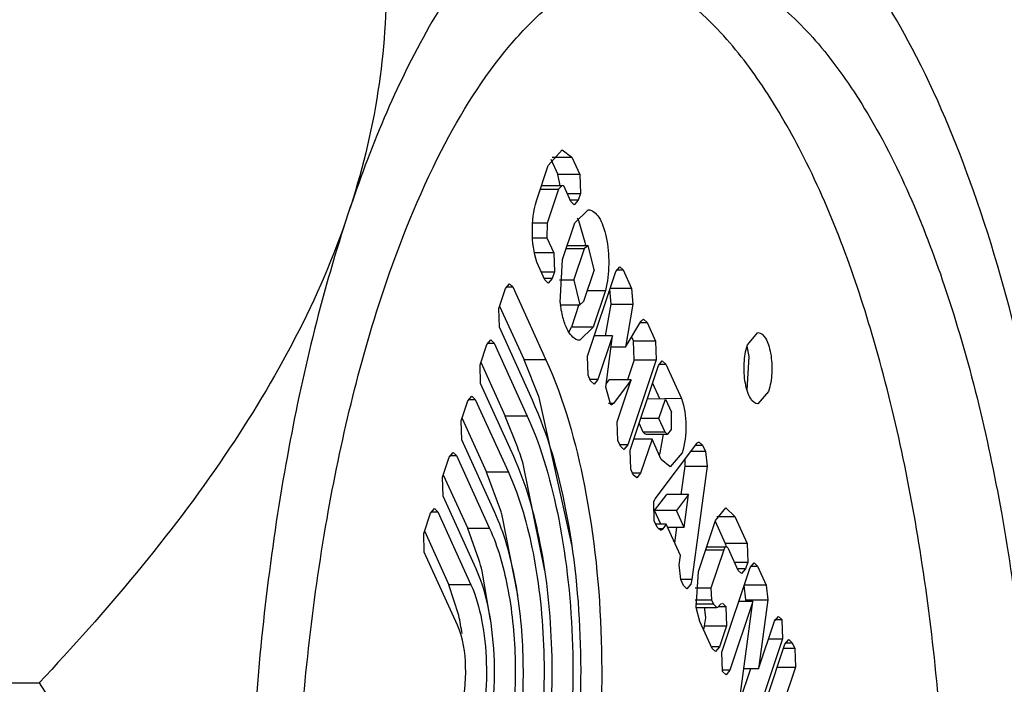
# Model space of a CAD drawing. Units: inches. Extents: x 0 to 17, y 0 to 11.
# Drawn here: x 5.6 to 5.6, y 2.7 to 2.7 of the extents above; entities that cross this region are included whole.
import ezdxf

# ---------------------------------------------------------------- set-up
doc = ezdxf.new("R2010")
doc.units = ezdxf.units.IN
doc.header["$LTSCALE"] = 0.935
doc.header["$MEASUREMENT"] = 0
doc.layers.get('0').update_dxf_attribs({"linetype": 'CONTINUOUS'})

msp = doc.modelspace()

# ---------------------------------------------------------------- linework, layer by layer
at = {"color": 7, "linetype": 'Continuous'}
for p, q in [((5.6083553101, 2.7271337931), (5.6086986889, 2.7275160706)), ((5.6086986889, 2.7275160706), (5.6089431973, 2.7273400993)), ((5.6084234218, 2.7272869248), (5.6085970663, 2.7269047177)), ((5.6084543227, 2.7273400993), (5.6089431973, 2.7273400993)), ((5.6089431973, 2.7273400993), (5.609141, 2.7269047177)), ((5.6080614164, 2.7262533127), (5.6083553101, 2.7271337931)), ((5.609141, 2.7269047177), (5.6085970663, 2.7269047177)), ((5.6086395553, 2.7267201333), (5.6085970663, 2.7269047177)), ((5.609141, 2.7269047177), (5.6091550466, 2.72643579)), ((5.608157172799999, 2.7265401907), (5.6086097028, 2.7265401907)), ((5.6081884113, 2.7266337784), (5.6086986889, 2.7266337784)), ((5.6086097028, 2.7265401907), (5.6083287633, 2.7256985201)), ((5.6086986889, 2.7266337747), (5.6086097028, 2.7265401907)), ((5.6089173968, 2.7262348219), (5.608747571599999, 2.7266086225)), ((5.608826092899999, 2.72643579), (5.6091550466, 2.72643579)), ((5.6091550466, 2.72643579), (5.6091000059, 2.7262708927)), ((5.6091000059, 2.7262708927), (5.6089173968, 2.7262708927)), ((5.609001678099999, 2.7261547715), (5.6089173968, 2.7262348219)), ((5.6091000059, 2.7262708927), (5.609001678099999, 2.7261547715)), ((5.6090155922, 2.7257051334), (5.609350776799999, 2.7260307402)), ((5.6083287633, 2.7256985201), (5.607967652999999, 2.7256985201)), ((5.6083287633, 2.7256985201), (5.6083235137, 2.7253381809)), ((5.6087121827, 2.7247961446), (5.6090155922, 2.7257051334)), ((5.609275863500001, 2.7252205719), (5.6091154693, 2.7257612958)), ((5.607966188400001, 2.7253381809), (5.6083235137, 2.7253381809)), ((5.6083235137, 2.7253381809), (5.6084933389, 2.7249643803)), ((5.608804061, 2.7250714041), (5.6092565907, 2.7250714041)), ((5.6088297878, 2.7251484792), (5.6093507769, 2.7251484792)), ((5.608992923300001, 2.7242814792), (5.6092565907, 2.7250714041)), ((5.609350776499999, 2.7251484694), (5.6092565907, 2.7250714041)), ((5.6094963916, 2.7245435807), (5.609350776499999, 2.7251484694)), ((5.6084933389, 2.7249643803), (5.608012229400001, 2.7249643803)), ((5.6084933389, 2.7249643803), (5.608507385599999, 2.7244954526)), ((5.6082697358, 2.7242944846), (5.6080719331, 2.7247298662)), ((5.608652055499999, 2.7237339243), (5.6087121827, 2.7247961446)), ((5.610032814099999, 2.7245037446), (5.6101311419, 2.7246198659)), ((5.6101311419, 2.7246198659), (5.610215423, 2.7245398158)), ((5.6081784318, 2.724495453), (5.6085073857, 2.724495453)), ((5.608452345, 2.7243305557), (5.6082697358, 2.7243305557)), ((5.6084523449, 2.7243305553), (5.608354017100001, 2.7242144341)), ((5.608507385599999, 2.7244954526), (5.6084523449, 2.7243305553)), ((5.6094963916, 2.7245435807), (5.6092327242, 2.7237536558)), ((5.6093301123, 2.7223985103), (5.610032814099999, 2.7245037446)), ((5.6100473004, 2.7245398158), (5.610215423, 2.7245398158)), ((5.610215423, 2.7245398158), (5.6104251034, 2.7240782905)), ((5.6071276327, 2.7235835239), (5.6072940781, 2.72408218)), ((5.6072940781, 2.72408218), (5.607392292999999, 2.7241981679)), ((5.6073085476, 2.7241182094), (5.6074764775, 2.7241182094)), ((5.607392292999999, 2.7241981679), (5.6074764775, 2.7241182094)), ((5.6074764775, 2.7241182094), (5.608298038099999, 2.7223098804)), ((5.608354017100001, 2.7242144341), (5.6082697358, 2.7242944846)), ((5.608992923300001, 2.7242814792), (5.6086375166, 2.7242814792)), ((5.608992923300001, 2.7242814792), (5.6091385385, 2.7236765904)), ((5.6104251034, 2.7240782905), (5.6098811697, 2.7240782905)), ((5.6104251034, 2.7240782905), (5.610459236100001, 2.7236911333)), ((5.6093246025, 2.7240289153), (5.609777132200001, 2.7240289153)), ((5.609777132200001, 2.7240289153), (5.6094737227, 2.7231199264)), ((5.6099153024, 2.7236911333), (5.609886601, 2.7240656137)), ((5.60714789, 2.723644213), (5.607754104500001, 2.7223098804)), ((5.6086598396, 2.7236765807), (5.6091385381, 2.7236765807)), ((5.6091179829, 2.7236837389), (5.608929789099999, 2.7231199264)), ((5.6091385385, 2.7236765904), (5.6092327242, 2.7237536558)), ((5.6097797725, 2.7229052214), (5.6099153024, 2.7236911333)), ((5.6099153024, 2.7236911333), (5.610459236100001, 2.7236911333)), ((5.610459236100001, 2.7236911333), (5.6102747629, 2.7226214093)), ((5.6071416632, 2.7231151347), (5.6071276327, 2.7235835239)), ((5.6079632239, 2.7213068057), (5.6071416632, 2.7231151347)), ((5.608866613200001, 2.7229979084), (5.608929789099999, 2.7231199264)), ((5.6094737227, 2.7231199264), (5.608929789099999, 2.7231199264)), ((5.6094737227, 2.7231199264), (5.609138538200001, 2.7227943197)), ((5.6102747629, 2.7226214093), (5.610653307000001, 2.7232595575)), ((5.6106381753, 2.7232340485), (5.6108086596, 2.7232340485)), ((5.6107243782, 2.7233141265), (5.6108086596, 2.7232340485)), ((5.6108086596, 2.7232340485), (5.611017535299999, 2.7227742944)), ((5.6099517761, 2.7229052214), (5.6094992464, 2.7229052214)), ((5.6099517761, 2.7229052214), (5.6095909819, 2.7218243129)), ((5.609789919400001, 2.721627056), (5.6099517761, 2.7229052214)), ((5.6104266961, 2.7228775377), (5.6104736016, 2.7227742944)), ((5.6133012753, 2.7226769199), (5.6135631861, 2.7229862033)), ((5.6066619711, 2.7221884429), (5.6068284159, 2.7226870975)), ((5.6068284159, 2.7226870975), (5.6069266311, 2.7228030858)), ((5.6068428855, 2.722723127), (5.607010815800001, 2.722723127)), ((5.6069266311, 2.7228030858), (5.607010815800001, 2.722723127)), ((5.607010815800001, 2.722723127), (5.607832376499999, 2.720914798)), ((5.6102747629, 2.7226214093), (5.6099158364, 2.7226214093)), ((5.611017535299999, 2.7227742944), (5.6104736016, 2.7227742944)), ((5.6104876483, 2.7223053667), (5.6104736016, 2.7227742944)), ((5.611017535299999, 2.7227742944), (5.611031581900001, 2.7223053667)), ((5.613344977200001, 2.7223920436), (5.6132916958, 2.7226437512)), ((5.6093441588, 2.721929583), (5.6093301123, 2.7223985103)), ((5.6132916312, 2.7215568961), (5.613344977200001, 2.7223920436)), ((5.606676001599999, 2.7217200524), (5.6066619711, 2.7221884429)), ((5.606682228099999, 2.7222491313), (5.6072884428, 2.720914798)), ((5.608298038099999, 2.7223098804), (5.607754104500001, 2.7223098804)), ((5.6081269645, 2.7213731095), (5.607754104500001, 2.7223098804)), ((5.6104876483, 2.7223053667), (5.610322496799999, 2.7218105871)), ((5.611031581900001, 2.7223053667), (5.6103288802, 2.7202001324)), ((5.6103890808, 2.7200676252), (5.6110902002, 2.7221681186)), ((5.6104876483, 2.7223053667), (5.611031581900001, 2.7223053667)), ((5.6110902002, 2.7221681186), (5.611188528, 2.7222842399)), ((5.6111046865, 2.7222041898), (5.6112728091, 2.7222041898)), ((5.611188528, 2.7222842399), (5.6112728091, 2.7222041898)), ((5.6112728091, 2.7222041898), (5.6116629302, 2.721345498)), ((5.609408373, 2.7217882418), (5.6093441588, 2.721929583)), ((5.6074975623, 2.7199117234), (5.606676001599999, 2.7217200524)), ((5.6095909819, 2.7218243129), (5.609408373, 2.7218243129)), ((5.609492654099999, 2.7217081917), (5.609408373, 2.7217882418)), ((5.6095909819, 2.7218243129), (5.609492654099999, 2.7217081917)), ((5.6098017776, 2.7217206991), (5.609869966900001, 2.7218105871)), ((5.610413900499999, 2.7218105871), (5.609869966900001, 2.7218105871)), ((5.610413900499999, 2.7218105871), (5.609972219299999, 2.7212283568)), ((5.6100680104, 2.7207743301), (5.610413900499999, 2.7218105871)), ((5.6109441089, 2.7217304416), (5.6111189965, 2.721345498)), ((5.606362754299999, 2.7212920152), (5.606460969500001, 2.7214080034)), ((5.606460969500001, 2.7214080034), (5.6065451542, 2.7213280447)), ((5.609913077000001, 2.7211916605), (5.609789919400001, 2.721627056)), ((5.613825096799999, 2.7215239415), (5.6135631861, 2.721214658)), ((5.6061963094, 2.7207933606), (5.606362754299999, 2.7212920152)), ((5.6063772239, 2.7213280447), (5.6065451542, 2.7213280447)), ((5.6065451542, 2.7213280447), (5.6073667148, 2.7195197157)), ((5.6089505034, 2.7176825551), (5.6081269645, 2.7213731095)), ((5.609972219299999, 2.7212283568), (5.6098540085, 2.7212283568)), ((5.6116629302, 2.721345498), (5.610811588, 2.7213334206)), ((5.6111045027, 2.7208552276), (5.611264117799999, 2.7213334206)), ((5.611264117799999, 2.7213334206), (5.611412523999999, 2.721006765)), ((5.607832376499999, 2.720914798), (5.6072884428, 2.720914798)), ((5.607594065800001, 2.7201469531), (5.6072884428, 2.720914798)), ((5.6114174313, 2.7205792049), (5.611412523999999, 2.721006765)), ((5.60621034, 2.72032497), (5.6061963094, 2.7207933606)), ((5.6062165664, 2.7208540489), (5.6068227812, 2.7195197157)), ((5.610082057100001, 2.7203054024), (5.6100680104, 2.7207743301)), ((5.6107157794, 2.7205135956), (5.610613260599999, 2.7207392487)), ((5.6111045027, 2.7208552276), (5.610651973, 2.7208552276)), ((5.611259713099999, 2.7205135956), (5.6111045027, 2.7208552276)), ((5.611259713099999, 2.7205135956), (5.6107157794, 2.7205135956)), ((5.610779520099999, 2.7204682099), (5.6113234537, 2.7204682099)), ((5.6111343842, 2.72000497), (5.6112210264, 2.7204680096)), ((5.6113234536, 2.720468197), (5.6114174313, 2.7205792049)), ((5.607031900599999, 2.718516641), (5.60621034, 2.72032497)), ((5.610146271100001, 2.7201640616), (5.610082057100001, 2.7203054024)), ((5.6103288802, 2.7202001324), (5.610146271100001, 2.7202001324)), ((5.6103288802, 2.7202001324), (5.6102305524, 2.7200840112)), ((5.6109325003, 2.7203399231), (5.610479970599999, 2.7203399231)), ((5.6109325003, 2.7203399231), (5.6106499504, 2.7194934278)), ((5.6111600796, 2.7198390007), (5.6109325003, 2.7203399231)), ((5.6110125311, 2.7188595518), (5.6120444013, 2.720232026)), ((5.612012223400001, 2.7201892266), (5.6121882478, 2.7201892266)), ((5.612103966599999, 2.7202692981), (5.6121882478, 2.7201892266)), ((5.6121882478, 2.7201892266), (5.6122594481, 2.7200325085)), ((5.6058970934, 2.7198969337), (5.605995308300001, 2.7200129216)), ((5.605911562999999, 2.7199329631), (5.606079492799999, 2.7199329631)), ((5.605995308300001, 2.7200129216), (5.606079492799999, 2.7199329631)), ((5.606079492799999, 2.7199329631), (5.606901053400001, 2.7181246341)), ((5.6102305524, 2.7200840112), (5.610146271100001, 2.7201640616)), ((5.610403127300001, 2.7195986979), (5.6103890808, 2.7200676252)), ((5.6116783178, 2.72000497), (5.6113836714, 2.7196569822)), ((5.6122594481, 2.7200325085), (5.6118943977, 2.7200325085)), ((5.6122594481, 2.7200325085), (5.612297711599999, 2.7196724477)), ((5.6057306481, 2.7193982776), (5.6058970934, 2.7198969337)), ((5.608275173099999, 2.7170727067), (5.6077302766, 2.7197301136)), ((5.6113836714, 2.7196569822), (5.6111600796, 2.7198390007)), ((5.611753778, 2.7196724477), (5.6117577852, 2.7198506855)), ((5.6057509053, 2.7194589667), (5.6063571198, 2.7181246341)), ((5.6073667148, 2.7195197157), (5.6068227812, 2.7195197157)), ((5.6071770538, 2.7185638606), (5.6068227812, 2.7195197157)), ((5.6104673415, 2.7194573567), (5.610403127300001, 2.7195986979)), ((5.6106499504, 2.7194934278), (5.6104673415, 2.7194934278)), ((5.6105516226, 2.7193773066), (5.6104673415, 2.7194573567)), ((5.6106499504, 2.7194934278), (5.6105516226, 2.7193773066)), ((5.611659954099999, 2.7189675639), (5.611753778, 2.7196724477)), ((5.611753778, 2.7196724477), (5.612297711599999, 2.7196724477)), ((5.612297711599999, 2.7196724477), (5.6119226091, 2.7168543613)), ((5.6057446786, 2.7189298884), (5.6057306481, 2.7193982776)), ((5.6109971352, 2.7185689163), (5.6112968517, 2.7189675639)), ((5.6118407853, 2.7189675639), (5.6112968517, 2.7189675639)), ((5.6118407853, 2.7189675639), (5.6115410689, 2.7185689163)), ((5.6117318336, 2.7181490259), (5.6118407853, 2.7189675639)), ((5.606566239199999, 2.7171215594), (5.6057446786, 2.7189298884)), ((5.610987812699999, 2.7183117527), (5.6109737663, 2.7187806799)), ((5.6052649867, 2.718003196), (5.605431432, 2.7185018521)), ((5.605431432, 2.7185018521), (5.605529646900001, 2.7186178399)), ((5.6054459016, 2.7185378815), (5.605613831399999, 2.7185378815)), ((5.605529646900001, 2.7186178399), (5.605613831399999, 2.7185378815)), ((5.605613831399999, 2.7185378815), (5.606435392000001, 2.7167295525)), ((5.6115410689, 2.7185689163), (5.6109971352, 2.7185689163)), ((5.6111501063, 2.718232213), (5.6109971352, 2.7185689163)), ((5.6117318336, 2.7181490259), (5.6115410689, 2.7185689163)), ((5.6125069023, 2.7183257729), (5.612767772000001, 2.7186338458)), ((5.612767772000001, 2.7186338458), (5.6129913749, 2.7184214709)), ((5.607598374299999, 2.7164733701), (5.6072106002, 2.7184501838)), ((5.6110570779, 2.7181592939), (5.610987812699999, 2.7183117527)), ((5.611287924299999, 2.718232213), (5.6110239492, 2.718232213)), ((5.611287924299999, 2.718232213), (5.611200921799999, 2.7181164929)), ((5.6116398114, 2.7174576777), (5.611287924299999, 2.718232213)), ((5.612084426699999, 2.7170600722), (5.6125069023, 2.7183257729)), ((5.6125001328, 2.718305492), (5.6127504513, 2.7177545185)), ((5.6125450457, 2.7184214709), (5.6129913749, 2.7184214709)), ((5.6129913749, 2.7184214709), (5.6132943849, 2.7177545185)), ((5.6052790172, 2.7175348068), (5.6052649867, 2.718003196)), ((5.6052852439, 2.7180638851), (5.6058914584, 2.7167295525)), ((5.606901053400001, 2.7181246341), (5.6063571198, 2.7181246341)), ((5.6066363135, 2.7173541357), (5.6063571198, 2.7181246341)), ((5.611141358999999, 2.7180792226), (5.6110570779, 2.7181592939)), ((5.611200921799999, 2.7181164929), (5.6110824136, 2.7181164929)), ((5.6117318336, 2.7181490259), (5.6113257179, 2.7181490259)), ((5.6114999549, 2.7177655146), (5.611551002300001, 2.7181490259)), ((5.6132943849, 2.7177545185), (5.6127504513, 2.7177545185)), ((5.6132943849, 2.7177545185), (5.613308431599999, 2.7172855908)), ((5.606100577799999, 2.7157264778), (5.6052790172, 2.7175348068)), ((5.612263641599999, 2.7175969846), (5.6127161713, 2.7175969846)), ((5.6122873744, 2.7176680861), (5.612776371900001, 2.7176680861)), ((5.6127161712, 2.7175969842), (5.612396897000001, 2.7166404661)), ((5.6130707819, 2.7170846231), (5.6128279726, 2.7176190684)), ((5.611608393200001, 2.7172216384), (5.6116398114, 2.7174576777)), ((5.6129794781, 2.7172855912), (5.613308431699999, 2.7172855912)), ((5.613308431599999, 2.7172855908), (5.613253391000001, 2.7171206939)), ((5.6133686324, 2.7171530841), (5.6134669602, 2.7172692053)), ((5.6134669602, 2.7172692053), (5.6135512415, 2.7171891549)), ((5.6069242341, 2.7158477195), (5.6067131014, 2.7170654734)), ((5.6116466568, 2.7168615775), (5.611608393200001, 2.7172216384)), ((5.6120256918, 2.71616204), (5.612084426699999, 2.7170600722)), ((5.612667513099999, 2.7150525907), (5.6133686324, 2.7171530841)), ((5.613253391000001, 2.7171206939), (5.6130707819, 2.7171206939)), ((5.613155063200001, 2.7170045727), (5.6130707819, 2.7170846231)), ((5.613253391000001, 2.7171206939), (5.613155063200001, 2.7170045727)), ((5.6133831186, 2.7171891549), (5.6135512415, 2.7171891549)), ((5.6135512415, 2.7171891549), (5.6137668522, 2.7167145761)), ((5.6117157834, 2.7167094237), (5.6116466568, 2.7168615775)), ((5.6119226091, 2.7168543613), (5.6116466568, 2.7168543613)), ((5.611898392300001, 2.7167454949), (5.611800064500001, 2.7166293736)), ((5.6119226091, 2.7168543613), (5.611898392300001, 2.7167454949)), ((5.606435392000001, 2.7167295525), (5.6058914584, 2.7167295525)), ((5.606135510800001, 2.7159661194), (5.6058914584, 2.7167295525)), ((5.611800064500001, 2.7166293736), (5.6117157834, 2.7167094237)), ((5.612396897000001, 2.7166404661), (5.6120072106, 2.7166404661)), ((5.612396897000001, 2.7166404661), (5.612405497, 2.7163533677)), ((5.6137668522, 2.7167145761), (5.6132229186, 2.7167145761)), ((5.6132610762, 2.7163537227), (5.6132229186, 2.7167145761)), ((5.6137668522, 2.7167145761), (5.6138050099, 2.7163537227)), ((5.6120059622, 2.7163533677), (5.612405497, 2.7163533677)), ((5.612405497, 2.7163533677), (5.6124558351, 2.7162425688)), ((5.612680413500001, 2.7162685463), (5.6127646947, 2.7161884693)), ((5.6134359979, 2.7163120284), (5.612868181900001, 2.7146109004)), ((5.6134359979, 2.7163120284), (5.613087898200001, 2.7163120284)), ((5.6131135872, 2.7139095958), (5.6134359979, 2.7163120284)), ((5.6132554807, 2.7163120284), (5.6132610762, 2.7163537227)), ((5.6132610762, 2.7163537227), (5.6138050099, 2.7163537227)), ((5.6138050099, 2.7163537227), (5.6135756506, 2.7146446612)), ((5.6124558351, 2.7162425688), (5.6120155402, 2.7162425688)), ((5.612121693300001, 2.7158159794), (5.6120256918, 2.71616204)), ((5.6120261524, 2.7161625066), (5.6125401163, 2.7161625066)), ((5.6122698169, 2.7159098078), (5.6122477592, 2.7161134022)), ((5.6124558351, 2.7162425688), (5.6125401165, 2.7161624914)), ((5.612768708, 2.7161796356), (5.6125801046, 2.7161796356)), ((5.6127646947, 2.7161884693), (5.612768708, 2.7161796356)), ((5.612768708, 2.7161796356), (5.6127827547, 2.7157107079)), ((5.6124247033, 2.715149027), (5.612121693300001, 2.7158159794)), ((5.612238821, 2.7157107079), (5.6122698169, 2.7159098078)), ((5.6135756506, 2.7146446612), (5.6139706392, 2.715828013)), ((5.6139706392, 2.715828013), (5.614068966900001, 2.7159441342)), ((5.6141572615, 2.7158552501), (5.6139706392, 2.7158552501)), ((5.614068966900001, 2.7159441342), (5.614153248200001, 2.7158640838)), ((5.614153248200001, 2.7158640838), (5.6141572615, 2.7158552501)), ((5.6141572615, 2.7158552501), (5.6141713082, 2.7153863224)), ((5.612238821, 2.7157107079), (5.61220947, 2.7156227749)), ((5.612238821, 2.7157107079), (5.6127827547, 2.7157107079)), ((5.6127827547, 2.7157107079), (5.6126073124, 2.7151850978)), ((5.6141713082, 2.7153863224), (5.6134701888, 2.713285829)), ((5.6138232082, 2.7153863224), (5.6141713082, 2.7153863224)), ((5.6142315089, 2.7152538153), (5.6143298367, 2.7153699365)), ((5.6142459952, 2.7152898864), (5.6144141178, 2.7152898864)), ((5.6143298367, 2.7153699365), (5.6144141178, 2.7152898864)), ((5.6144141178, 2.7152898864), (5.614478331900001, 2.7151485452)), ((5.6126073124, 2.7151850978), (5.6124247033, 2.7151850978)), ((5.612508984600001, 2.7150689766), (5.6124247033, 2.715149027)), ((5.6126073124, 2.7151850978), (5.612508984600001, 2.7150689766)), ((5.6126815597, 2.714583663), (5.612667513099999, 2.7150525907)), ((5.6137813052, 2.7139050435), (5.6142315089, 2.7152538153)), ((5.614478331900001, 2.7151485452), (5.614196371, 2.7151485452)), ((5.614478331900001, 2.7151485452), (5.6144923784, 2.7146796179)), ((5.612685572999999, 2.7145748293), (5.6126815597, 2.714583663)), ((5.612868181900001, 2.7146109004), (5.612685572999999, 2.7146109004)), ((5.6127698542, 2.7144947792), (5.612685572999999, 2.7145748293)), ((5.612868181900001, 2.7146109004), (5.6127698542, 2.7144947792)), ((5.613379817, 2.7146446612), (5.613107129199999, 2.7138277119)), ((5.6135756506, 2.7146446612), (5.6132122343, 2.7146446612)), ((5.6144923784, 2.7146796179), (5.614000949299999, 2.7132073384)), ((5.6140398487, 2.7146796179), (5.6144923784, 2.7146796179)), ((5.577745966499999, 2.7142944836), (5.595716705499999, 2.7142944836))]:
    msp.add_line(p, q, dxfattribs=at)
for centre, radius, start, end in [((5.6078007608, 2.7266523431), 0.0008415294000000001, 358.7353330701999, 4.6205228201), ((5.6064907405, 2.7247796808), 0.0028198042, 7.527697491800001, 8.995401834199999), ((5.611602652999999, 2.7240651386), 0.0029691292, 186.404827358, 187.5315341337), ((5.5970006042, 2.716454649), 0.0112184909, 16.9759435866, 19.2157743788), ((5.609998431499999, 2.7203832396), 0.0011972787, 338.483713462, 341.5823607264), ((5.5980161698, 2.7157986682), 0.0095691215, 16.0866516313, 16.7963227337), ((5.5994574466, 2.7152899219), 0.0074697462, 13.7507749015, 16.0420778863), ((5.6005176771, 2.7147428131), 0.0057494812, 7.719003894099999, 12.2846207666)]:
    msp.add_arc(centre, radius, start, end, dxfattribs=at)
for points, knots in [([(5.6034934565, 2.7375929628), (5.6039941665, 2.7357572946), (5.604477086, 2.7328588676), (5.6042086228, 2.7289164777), (5.6037210164, 2.726930362), (5.6033916883, 2.7259437232)], [0, 0, 0, 0, 0.483456686, 0.7357127770999999, 1, 1, 1, 1]), ([(5.6131529132, 2.7347702447), (5.6127303646, 2.7349733379), (5.611837775700001, 2.7352616082), (5.6098773626, 2.7352024688), (5.6080099764, 2.734048977200001), (5.6064739114, 2.7323079594), (5.6048365013, 2.7297712546), (5.603924714, 2.7275406223), (5.6033916883, 2.7259437232)], [0, 0, 0, 0, 0.0951233336, 0.1867149706, 0.3899960707, 0.5150119892, 0.658418401, 1, 1, 1, 1]), ([(5.6210102362, 2.7174755689), (5.6207902239, 2.7190800288), (5.620245318999999, 2.7221275479), (5.6190571937, 2.726348169), (5.6175773299, 2.72989148), (5.6163127702, 2.7319071011), (5.615624377200001, 2.7327318237)], [0, 0, 0, 0, 0.2971554628, 0.5672006185, 0.8028837634, 1, 1, 1, 1]), ([(5.604264724199999, 2.7240220926), (5.604662310599999, 2.7252132272), (5.6055165746, 2.7273487808), (5.6069661889, 2.729694406), (5.6082658264, 2.7310431313), (5.6092285512, 2.7317418309), (5.610226399400001, 2.7321724942), (5.610916041499999, 2.7322710478), (5.6112490114, 2.7322710447)], [0, 0, 0, 0, 0.329780605, 0.6021968275999999, 0.7172382564, 0.8197394034000001, 0.9125557628000001, 1, 1, 1, 1]), ([(5.6112490114, 2.7322710447), (5.6116916229, 2.7322710406), (5.6126288712, 2.7320895099), (5.6139382249, 2.7313233526), (5.6151661795, 2.7301105039), (5.6167884989, 2.7277807299), (5.6184335426, 2.7238762027), (5.6197716044, 2.7183241649), (5.6204746611, 2.7120173849), (5.620483861399999, 2.7054492032), (5.619798057200001, 2.69913277), (5.618848810599999, 2.6951200235), (5.6182332986, 2.6932760022)], [0, 0, 0, 0, 0.0311814758, 0.0655816779, 0.1054380709, 0.1518609804, 0.2647981296, 0.4012335343, 0.5532431382, 0.7107611169, 0.8630450045, 1, 1, 1, 1]), ([(5.6160575639, 2.6932760022), (5.6166390691, 2.6950181419), (5.61755228, 2.6987999457), (5.61825629, 2.7047636117), (5.6183347629, 2.7110027663), (5.617782406799999, 2.7170764397), (5.6166387185, 2.7225571171), (5.6151998475, 2.726528569), (5.613757499299999, 2.7290597527), (5.6123912989, 2.7308309963), (5.611078840399999, 2.7318246763), (5.6101606858, 2.7321054329)], [0, 0, 0, 0, 0.1328675068, 0.2803405111, 0.4336683864, 0.5834464895, 0.7206565254999999, 0.8377767706, 0.8873106065999999, 0.9305417601, 1, 1, 1, 1]), ([(5.6080719331, 2.7247298662), (5.60799245, 2.7249721489), (5.6079333739, 2.7254895084), (5.6079862151, 2.7260068578), (5.6080614164, 2.7262533127)], [0, 0, 0, 0, 0.4973808058, 1, 1, 1, 1]), ([(5.6033916883, 2.7259437232), (5.6026803335, 2.7238125652), (5.6004173215, 2.7196383193), (5.5973812026, 2.7160645793), (5.595716705499999, 2.7142944836)], [0, 0, 0, 0, 0.4804312357, 1, 1, 1, 1]), ([(5.6033916883, 2.7259437232), (5.6027588848, 2.7240478982), (5.6017551627, 2.7199385336), (5.600954589600001, 2.7134527271), (5.6008150152, 2.7066473769), (5.601179341, 2.7020718938), (5.6014877866, 2.6998225259)], [0, 0, 0, 0, 0.227264429, 0.4792137944, 0.7418328922, 1, 1, 1, 1]), ([(5.609350776799999, 2.7260307402), (5.6094560438, 2.7260306536), (5.609615163200001, 2.72587279), (5.6097259513, 2.7256217794), (5.6098355204, 2.7252314772), (5.609877057, 2.7246892546), (5.609830501699999, 2.7242428001), (5.609777132200001, 2.7240289153)], [0, 0, 0, 0, 0.1449000908, 0.2549398949, 0.3883049195, 0.6965604973, 1, 1, 1, 1]), ([(5.6112490114, 2.6850270501), (5.6108063999, 2.6850270542), (5.6098691516, 2.6852085849), (5.6085597979, 2.6859747422), (5.607331843300001, 2.6871875909), (5.6057095239, 2.6895173649), (5.6040644802, 2.6934218921), (5.602726418400001, 2.6989739299), (5.6020233617, 2.7052807099), (5.6020141614, 2.7118488916), (5.602699965599999, 2.7181653248), (5.603649212200001, 2.7221780713), (5.604264724199999, 2.7240220926)], [0, 0, 0, 0, 0.0311814758, 0.0655816779, 0.1054380709, 0.1518609804, 0.2647981296, 0.4012335343, 0.5532431382, 0.7107611169, 0.8630450045, 1, 1, 1, 1]), ([(5.609138538200001, 2.7227943197), (5.609011152100001, 2.7227944245), (5.6088307294, 2.7230167088), (5.6087205352, 2.7233334613), (5.6086750389, 2.7235557695), (5.6086591388, 2.7236759694)], [0, 0, 0, 0, 0.3641839895, 0.6533672347, 1, 1, 1, 1]), ([(5.610653307000001, 2.7232595575), (5.6106581565, 2.7232677327), (5.6106747496, 2.7232926144), (5.610703382200001, 2.7233141233), (5.6107243782, 2.7233141265)], [0, 0, 0, 0, 0.3116387759, 1, 1, 1, 1]), ([(5.6135631861, 2.7229862033), (5.613640798200001, 2.722986197), (5.6137553503, 2.7228618602), (5.6138311251, 2.7226729667), (5.613903276499999, 2.7223807002), (5.613920672999999, 2.721988865), (5.613873749600001, 2.721669701), (5.613825096799999, 2.7215239415)], [0, 0, 0, 0, 0.1468582544, 0.2606053338, 0.3980217816, 0.7092338664, 1, 1, 1, 1]), ([(5.6135631861, 2.721214658), (5.613485573999999, 2.7212146643), (5.6133710218, 2.7213390011), (5.6132952471, 2.7215278947), (5.6132230956, 2.7218201612), (5.6132056992, 2.7222119963), (5.6132526225, 2.7225311603), (5.6133012753, 2.7226769199)], [0, 0, 0, 0, 0.1468582544, 0.2606053338, 0.3980217816, 0.7092338664, 1, 1, 1, 1]), ([(5.608298038099999, 2.7223098804), (5.608748835499999, 2.7213176348), (5.6093911235, 2.7190066122), (5.609768139, 2.7153244658), (5.6096008475, 2.7115324596), (5.6091028114, 2.7090639927), (5.6087284152, 2.7079423337)], [0, 0, 0, 0, 0.2236399498, 0.4870545883, 0.7573489829000001, 1, 1, 1, 1]), ([(5.6083377995, 2.708802114), (5.6086636527, 2.709778342), (5.6090971148, 2.7119267547), (5.609242715700001, 2.7152271004), (5.6089145829, 2.7184318301), (5.608355572100001, 2.7204432119), (5.6079632239, 2.7213068057)], [0, 0, 0, 0, 0.2426510444, 0.5129454485, 0.7763600759999999, 1, 1, 1, 1]), ([(5.6116629302, 2.721345498), (5.6117416612, 2.7211359791), (5.611797106799999, 2.7206784461), (5.6117505364, 2.7202213308), (5.6116783178, 2.72000497)], [0, 0, 0, 0, 0.4952730522, 1, 1, 1, 1]), ([(5.607832376499999, 2.720914798), (5.6082018825, 2.720101482), (5.608728348, 2.7182072014), (5.6090373771, 2.7151890489), (5.608900253, 2.7120808473), (5.6084920267, 2.7100575139), (5.6081851446, 2.7091381214)], [0, 0, 0, 0, 0.2236399498, 0.4870545883, 0.7573489829000001, 1, 1, 1, 1]), ([(5.6107795199, 2.7204681971), (5.610761058500001, 2.720468223), (5.6107356472, 2.720485608), (5.6107202107, 2.7205067595), (5.6107157794, 2.7205135956)], [0, 0, 0, 0, 0.6938265839, 1, 1, 1, 1]), ([(5.611259713099999, 2.7205135956), (5.611264144400001, 2.7205067595), (5.611279580800001, 2.7204856079), (5.6113049922, 2.7204682228), (5.6113234536, 2.720468197)], [0, 0, 0, 0, 0.3061747704, 1, 1, 1, 1]), ([(5.6077945289, 2.7099979017), (5.6080528679, 2.7107718632), (5.608396520199999, 2.7124751424), (5.6085119538, 2.7150916833), (5.6082518074, 2.7176324192), (5.6078086191, 2.7192270591), (5.6074975623, 2.7199117234)], [0, 0, 0, 0, 0.2426510444, 0.5129454485, 0.7763600759999999, 1, 1, 1, 1]), ([(5.6073667148, 2.7195197157), (5.607654938300001, 2.7188853099), (5.6080655838, 2.7174077695), (5.608306591, 2.7150536318), (5.6081996688, 2.7126292567), (5.6078812491, 2.7110510566), (5.6076418739, 2.710333909)], [0, 0, 0, 0, 0.223646818, 0.4870547863, 0.7573416862000001, 1, 1, 1, 1]), ([(5.607251258200001, 2.7111936893), (5.607442090499999, 2.7117654064), (5.607695931699999, 2.7130235527), (5.607781169299999, 2.714956266), (5.6075890388, 2.7168329855), (5.607261675299999, 2.7180108863), (5.607031900599999, 2.718516641)], [0, 0, 0, 0, 0.2426604374, 0.5129451843, 0.7763511286, 1, 1, 1, 1]), ([(5.606901053400001, 2.7181246341), (5.607107985, 2.7176691591), (5.6074028035, 2.7166083597), (5.6075758333, 2.7149182149), (5.6074990696, 2.713177643), (5.6072704641, 2.7120445756), (5.6070986035, 2.711529696)], [0, 0, 0, 0, 0.2236488714, 0.4870548157, 0.7573395626, 1, 1, 1, 1]), ([(5.612763016000001, 2.7177227535), (5.612761108200001, 2.7177282827), (5.612757172699999, 2.7177389751), (5.6127527431, 2.7177494741), (5.6127504513, 2.7177545185)], [0, 0, 0, 0, 0.5135377696, 1, 1, 1, 1]), ([(5.6127763723, 2.7176681046), (5.6127705093, 2.7176681056), (5.6127383226, 2.7176573795), (5.6127245359, 2.717622044), (5.6127161712, 2.7175969842)], [0, 0, 0, 0, 0.1816177136, 1, 1, 1, 1]), ([(5.6128279726, 2.7176190684), (5.6128247091, 2.7176262517), (5.6128139305, 2.7176471339), (5.612792764299999, 2.717668102), (5.6127763723, 2.7176681046)], [0, 0, 0, 0, 0.3249300891, 1, 1, 1, 1]), ([(5.619106334400001, 2.6913543716), (5.6197391379, 2.6932501966), (5.6207428601, 2.6973595612), (5.6215434332, 2.7038453677), (5.6216830076, 2.7106507179), (5.621318681799999, 2.715226201), (5.6210102362, 2.7174755689)], [0, 0, 0, 0, 0.227264429, 0.4792137944, 0.7418328922, 1, 1, 1, 1]), ([(5.6067079878, 2.7123894763), (5.6068313097, 2.712758938), (5.606995329199999, 2.7135719532), (5.6070504221, 2.71482085), (5.6069262559, 2.7160335618), (5.6067147273, 2.7167947238), (5.606566239199999, 2.7171215594)], [0, 0, 0, 0, 0.2426727864, 0.5129452363, 0.7763391256000001, 1, 1, 1, 1]), ([(5.606435392000001, 2.7167295525), (5.6065610357, 2.7164529994), (5.6067400214, 2.7158089397), (5.6068450852, 2.7147827992), (5.606798468099999, 2.7137260405), (5.6066596824, 2.7130381045), (5.6065553332, 2.712725483)], [0, 0, 0, 0, 0.2236607722, 0.4870546229, 0.7573271059000001, 1, 1, 1, 1]), ([(5.6125401165, 2.7161624914), (5.612560748200001, 2.716162495), (5.6125889556, 2.7161832703), (5.6126054572, 2.7162075631), (5.612610265, 2.7162155189)], [0, 0, 0, 0, 0.6893923742, 1, 1, 1, 1]), ([(5.6061647175, 2.7135852633), (5.606282247699999, 2.7139373737), (5.606347368400001, 2.7146697086), (5.6062462493, 2.7154058417), (5.606100577799999, 2.7157264778)], [0, 0, 0, 0, 0.5131548171, 1, 1, 1, 1]), ([(5.595716705499999, 2.7142944836), (5.597117272899999, 2.7120549141), (5.5996360922, 2.707455688), (5.601137120700001, 2.7023797888), (5.6014877866, 2.6998225259)], [0, 0, 0, 0, 0.5057688214, 1, 1, 1, 1])]:
    msp.add_open_spline(points, degree=3, knots=knots, dxfattribs=at)
for points in [[(5.608747571599999, 2.7266086225), (5.6087350738, 2.7266220239), (5.6087170136, 2.7266337338), (5.6086986889, 2.7266337747)], [(5.6091154693, 2.7257612958), (5.6091042831, 2.7257833902), (5.6090923248, 2.7258051203), (5.6090794375, 2.7258262677)], [(5.609972219299999, 2.7212283568), (5.6099581973, 2.721209873), (5.6099362776, 2.7211917299), (5.609913077000001, 2.7211916605)], [(5.6120444013, 2.720232026), (5.6120584764, 2.720250747), (5.6120805448, 2.7202692843), (5.612103966599999, 2.7202692981)], [(5.6109737663, 2.7187806799), (5.6109830414, 2.7188084673), (5.610994927, 2.7188361368), (5.6110125311, 2.7188595518)], [(5.611200921799999, 2.7181164929), (5.6111868473, 2.7180977727), (5.6111647798, 2.7180792365), (5.611141358999999, 2.7180792226)], [(5.6127784144, 2.7176678617), (5.61277425, 2.7176864034), (5.612769214199999, 2.7177047892), (5.612763016000001, 2.7177227535)], [(5.612610265, 2.7162155189), (5.6126225877, 2.7162359096), (5.6126394841, 2.7162566703), (5.6126617816, 2.7162650642)], [(5.6122477592, 2.7161134022), (5.6122433129, 2.7161302621), (5.6122380668, 2.7161469521), (5.6122317087, 2.7161631879)]]:
    msp.add_open_spline(points, degree=3, dxfattribs=at)

doc.saveas('drawing.dxf')
